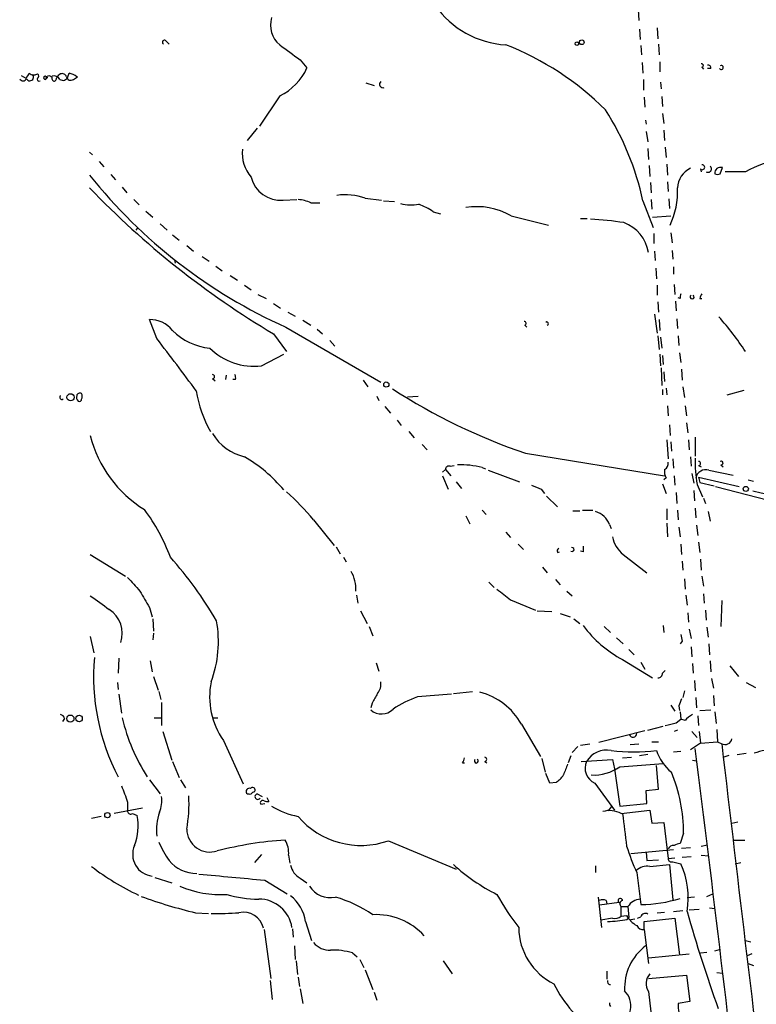
# Model space of a CAD drawing. Extents: x 14 to 898, y 668 to 1538.
# Drawn here: x 33 to 125, y 1198 to 1321 of the extents above; entities that cross this region are included whole.
import ezdxf

# ---------------------------------------------------------------- set-up
doc = ezdxf.new("R2010")
doc.units = 0
doc.header["$MEASUREMENT"] = 0
doc.layers.add('MAIN', color=5, linetype='CONTINUOUS')

msp = doc.modelspace()

# ---------------------------------------------------------------- linework, layer by layer
at = {"layer": 'MAIN'}
for p, q in [((110.3207, 1322.5471), (110.4053, 1321.1925)), ((110.49, 1320.0918), (110.5747, 1318.8218)), ((112.6913, 1320.2611), (112.776, 1318.9065)), ((51.4773, 1318.5678), (51.816, 1318.2291)), ((112.8607, 1318.2291), (112.9453, 1316.8745)), ((110.6593, 1318.0598), (110.744, 1316.8745)), ((68.1567, 1316.2818), (69.0033, 1315.2658)), ((110.8287, 1315.9431), (110.9133, 1314.5885)), ((113.03, 1316.0278), (113.03, 1314.7578)), ((39.2007, 1314.1651), (39.37, 1314.5885)), ((118.2793, 1315.3505), (118.4487, 1315.0965)), ((119.38, 1315.1811), (118.9567, 1315.1811)), ((33.3587, 1314.3345), (33.9513, 1313.9958)), ((36.4913, 1314.1651), (36.4067, 1313.8265)), ((36.6607, 1314.0805), (36.4067, 1313.8265)), ((36.4913, 1314.1651), (36.6607, 1314.0805)), ((36.4913, 1314.1651), (36.6607, 1314.0805)), ((39.878, 1313.8265), (40.386, 1314.1651)), ((76.3693, 1313.4031), (77.3853, 1313.0645)), ((110.998, 1313.8265), (110.998, 1312.4718)), ((113.1147, 1313.4878), (113.1993, 1312.6411)), ((65.6167, 1311.7945), (63.0767, 1307.9845)), ((111.0827, 1311.6251), (111.1673, 1310.3551)), ((113.284, 1311.7098), (113.3687, 1310.4398)), ((111.252, 1308.7465), (111.3367, 1308.2385)), ((113.3687, 1309.5931), (113.538, 1308.3231)), ((62.8227, 1307.7305), (61.5527, 1306.2065)), ((111.3367, 1307.3071), (111.506, 1306.0371)), ((113.538, 1307.4765), (113.6227, 1306.2065)), ((41.91, 1304.7671), (42.2487, 1304.4285)), ((111.506, 1305.1905), (111.5907, 1303.8358)), ((113.7073, 1305.3598), (113.792, 1304.0898)), ((43.0953, 1303.5818), (43.688, 1302.9045)), ((111.6753, 1303.0738), (111.76, 1301.7191)), ((113.8767, 1303.2431), (113.9613, 1301.8885)), ((118.11, 1302.6505), (118.1947, 1302.3118)), ((120.5653, 1302.0578), (120.8193, 1302.8198)), ((123.698, 1302.3118), (121.158, 1302.3118)), ((44.5347, 1301.9731), (45.1273, 1301.2958)), ((113.9613, 1301.0418), (114.046, 1299.8565)), ((45.974, 1300.3645), (46.5667, 1299.6871)), ((111.8447, 1300.9571), (111.9293, 1299.6871)), ((47.4133, 1298.8405), (48.0907, 1298.1631)), ((66.04, 1298.7558), (67.7333, 1298.8405)), ((76.2847, 1299.0098), (78.3167, 1298.7558)), ((78.5707, 1298.6711), (79.9253, 1298.5865)), ((110.9133, 1298.6711), (112.1833, 1295.3691)), ((111.9293, 1298.8405), (112.014, 1297.6551)), ((114.1307, 1298.9251), (114.2153, 1297.7398)), ((48.9373, 1297.4011), (49.784, 1296.6391)), ((69.5113, 1298.4171), (70.612, 1298.4171)), ((84.7513, 1297.3165), (85.6827, 1297.0625)), ((94.488, 1296.8085), (99.1447, 1295.6231)), ((103.124, 1296.4698), (103.9707, 1296.4698)), ((112.0987, 1296.6391), (114.3847, 1296.8085)), ((47.9213, 1295.3691), (47.6673, 1295.0305)), ((50.7153, 1295.7925), (51.562, 1295.0305)), ((52.2393, 1294.4378), (53.086, 1293.7605)), ((112.268, 1294.6071), (112.268, 1293.3371)), ((114.3847, 1294.6918), (114.554, 1293.4218)), ((54.0173, 1293.0831), (54.864, 1292.4058)), ((112.3527, 1292.4058), (112.4373, 1291.2205)), ((114.554, 1292.4905), (114.6387, 1291.3898)), ((52.4933, 1291.3051), (52.578, 1290.8818)), ((55.9647, 1291.7285), (56.8113, 1291.1358)), ((57.658, 1290.5431), (58.42, 1289.9505)), ((112.522, 1290.2891), (112.6067, 1288.9345)), ((114.7233, 1290.4585), (114.7233, 1289.5271)), ((59.436, 1289.3578), (60.3673, 1288.7651)), ((61.214, 1288.1725), (62.0607, 1287.5798)), ((112.6913, 1288.1725), (112.6913, 1286.9025)), ((114.808, 1288.2571), (114.8927, 1286.9871)), ((62.9073, 1286.9871), (63.9233, 1286.4791)), ((115.57, 1286.4791), (115.316, 1286.5638)), ((118.0253, 1286.4791), (118.2793, 1286.4791)), ((64.8547, 1285.8865), (65.7013, 1285.2938)), ((112.776, 1286.0558), (112.8607, 1284.7858)), ((114.9773, 1286.1405), (115.062, 1284.9551)), ((50.292, 1281.4838), (49.3607, 1283.8545)), ((66.6327, 1284.7858), (67.564, 1284.2778)), ((112.3527, 1284.5318), (112.6913, 1282.1611)), ((112.9453, 1283.8545), (113.03, 1282.4998)), ((115.1467, 1283.9391), (115.2313, 1282.7538)), ((66.3787, 1282.9231), (78.232, 1276.0651)), ((68.4953, 1283.7698), (69.5113, 1283.1771)), ((70.2733, 1282.6691), (70.9507, 1282.0765)), ((96.1813, 1283.1771), (96.4353, 1282.9231)), ((64.8547, 1282.0765), (66.4633, 1279.8751)), ((112.776, 1281.8225), (112.9453, 1280.1291)), ((113.1147, 1281.6531), (113.284, 1280.2985)), ((115.316, 1281.8225), (115.4007, 1280.6371)), ((71.882, 1281.2298), (72.4747, 1280.5525)), ((63.3307, 1278.0971), (66.1247, 1279.5365)), ((113.03, 1279.5365), (113.1147, 1278.0971)), ((113.3687, 1279.3671), (113.4533, 1278.2665)), ((115.4853, 1279.7058), (115.6547, 1278.5205)), ((113.1993, 1277.8431), (113.284, 1275.6418)), ((115.7393, 1277.6738), (115.824, 1276.3191)), ((57.2347, 1276.4885), (57.5733, 1276.2345)), ((58.928, 1276.9118), (58.8433, 1276.4038)), ((113.538, 1277.3351), (113.6227, 1276.1498)), ((60.1133, 1276.4038), (59.7747, 1276.4038)), ((76.0307, 1276.3191), (76.6233, 1275.4725)), ((113.792, 1275.3031), (113.8767, 1274.4565)), ((115.9087, 1275.4725), (116.078, 1274.1178)), ((77.724, 1274.2871), (77.978, 1273.7791)), ((81.534, 1274.2025), (82.8887, 1274.2871)), ((113.3687, 1275.1338), (113.3687, 1274.4565)), ((121.412, 1274.4565), (123.5287, 1275.0491)), ((78.74, 1273.0171), (79.4173, 1272.1705)), ((113.9613, 1273.1018), (114.046, 1271.8318)), ((116.1627, 1273.1018), (116.332, 1271.8318)), ((80.264, 1271.3238), (80.772, 1270.6465)), ((114.2153, 1270.7311), (114.3, 1269.3765)), ((116.332, 1270.9851), (116.5013, 1269.7151)), ((81.7033, 1269.8845), (82.3807, 1269.1225)), ((117.4327, 1269.2071), (117.4327, 1266.8365)), ((83.3967, 1268.2758), (83.9893, 1267.5985)), ((113.8767, 1268.8685), (114.046, 1266.4978)), ((114.3847, 1268.6145), (114.4693, 1267.4291)), ((116.586, 1268.8685), (116.6707, 1267.5985)), ((96.266, 1267.1751), (113.6227, 1264.3811)), ((116.84, 1266.7518), (116.9247, 1265.5665)), ((86.868, 1265.5665), (87.376, 1265.6511)), ((90.8473, 1265.3971), (91.2707, 1265.2278)), ((114.6387, 1266.4978), (114.7233, 1265.3125)), ((117.856, 1265.6511), (118.1947, 1265.4818)), ((120.65, 1265.7358), (120.904, 1265.4818)), ((85.9367, 1264.8045), (86.2753, 1265.1431)), ((85.9367, 1264.3811), (86.614, 1262.6878)), ((86.2753, 1265.1431), (86.9527, 1264.3811)), ((91.6093, 1265.0585), (95.504, 1263.6191)), ((114.808, 1264.3811), (114.8927, 1263.1958)), ((117.0093, 1264.6351), (117.2633, 1263.4498)), ((117.856, 1264.2118), (118.0253, 1263.5345)), ((117.856, 1264.2118), (122.936, 1263.0265)), ((119.126, 1265.0585), (122.174, 1264.4658)), ((87.63, 1263.6191), (88.3073, 1262.7725)), ((113.3687, 1263.3651), (113.792, 1262.1798)), ((113.792, 1264.1271), (113.538, 1263.8731)), ((117.6867, 1263.2805), (118.364, 1261.7565)), ((118.0253, 1263.5345), (119.8033, 1263.1111)), ((119.9727, 1263.0265), (129.794, 1260.4865)), ((124.0367, 1263.8731), (124.714, 1263.7038)), ((98.2133, 1262.6878), (98.6367, 1262.1798)), ((98.8907, 1261.8411), (100.2453, 1260.4865)), ((115.062, 1262.2645), (115.1467, 1260.9098)), ((117.2633, 1262.5185), (117.348, 1261.2485)), ((118.4487, 1261.5871), (118.7027, 1260.9098)), ((88.8153, 1259.3858), (89.3233, 1258.3698)), ((90.8473, 1260.0631), (91.3553, 1259.5551)), ((102.1927, 1259.9785), (103.0393, 1259.9785)), ((103.378, 1260.0631), (104.648, 1260.0631)), ((113.8767, 1260.2325), (113.8767, 1258.8778)), ((115.2313, 1260.0631), (115.316, 1258.8778)), ((117.4327, 1260.3171), (117.5173, 1259.1318)), ((119.0413, 1259.8938), (119.2953, 1258.7085)), ((69.85, 1258.8778), (72.39, 1255.6605)), ((106.7647, 1258.2851), (106.934, 1257.7771)), ((113.8767, 1258.4545), (113.9613, 1256.7611)), ((117.602, 1258.2005), (117.7713, 1256.9305)), ((93.8107, 1257.3538), (94.4033, 1256.6765)), ((115.4007, 1257.9465), (115.57, 1256.7611)), ((95.3347, 1255.8298), (96.012, 1255.1525)), ((115.6547, 1255.8298), (115.7393, 1254.5598)), ((117.856, 1256.0838), (118.0253, 1254.8138)), ((41.9947, 1254.5598), (46.3973, 1251.8505)), ((72.644, 1255.4911), (73.152, 1254.6445)), ((100.2453, 1254.8138), (100.4993, 1254.8985)), ((103.4627, 1254.8985), (103.124, 1254.9831)), ((108.458, 1254.5598), (111.4213, 1252.2738)), ((73.5753, 1254.2211), (73.914, 1253.6285)), ((115.824, 1253.7131), (115.9087, 1252.6125)), ((118.11, 1253.9671), (118.1947, 1252.6125)), ((98.3827, 1252.9511), (98.9753, 1252.2738)), ((91.694, 1251.0885), (92.3713, 1250.4111)), ((99.9913, 1251.4271), (100.584, 1250.7498)), ((116.078, 1251.5118), (116.1627, 1250.2418)), ((118.2793, 1251.8505), (118.4487, 1250.5805)), ((75.184, 1249.4798), (75.3533, 1248.4638)), ((101.4307, 1249.9878), (102.108, 1249.3951)), ((116.2473, 1249.4798), (116.4167, 1248.2098)), ((118.4487, 1249.6491), (118.5333, 1248.4638)), ((94.4033, 1248.8871), (97.536, 1247.6171)), ((120.7347, 1248.8025), (120.65, 1245.5851)), ((49.3607, 1247.9558), (49.6993, 1246.7705)), ((75.692, 1247.5325), (76.5387, 1245.9238)), ((97.7053, 1247.5325), (99.568, 1247.4478)), ((100.584, 1247.1938), (101.854, 1246.7705)), ((116.5013, 1247.2785), (116.586, 1246.0931)), ((118.7027, 1247.6171), (118.7873, 1246.3471)), ((49.784, 1246.5165), (49.8687, 1244.9925)), ((102.2773, 1246.5165), (103.0393, 1245.9238)), ((49.8687, 1244.7385), (49.784, 1243.8918)), ((76.7927, 1245.5851), (77.216, 1244.3998)), ((106.0873, 1245.5851), (106.8493, 1244.8231)), ((113.4533, 1245.6698), (113.538, 1244.8231)), ((116.6707, 1245.2465), (116.9247, 1244.0611)), ((118.872, 1245.5005), (119.0413, 1244.2305)), ((41.9947, 1244.3151), (42.418, 1242.2831)), ((107.6113, 1244.1458), (108.458, 1243.3838)), ((115.824, 1243.7225), (115.57, 1243.3838)), ((119.126, 1243.3838), (119.2107, 1242.0291)), ((109.1353, 1242.7065), (109.8127, 1242.0291)), ((116.9247, 1243.0451), (117.0093, 1241.7751)), ((45.5507, 1241.6058), (45.466, 1239.7431)), ((49.4453, 1241.2671), (49.6993, 1239.9125)), ((77.6393, 1241.0131), (77.978, 1239.9971)), ((108.3733, 1241.4365), (112.0987, 1239.1505)), ((110.6593, 1241.0978), (111.1673, 1240.2511)), ((117.094, 1240.9285), (117.1787, 1239.7431)), ((119.2953, 1241.2671), (119.38, 1239.9125)), ((113.3687, 1239.7431), (113.7073, 1240.0818)), ((121.7507, 1240.6745), (122.8513, 1239.3198)), ((45.3813, 1238.5578), (45.466, 1237.7111)), ((49.8687, 1239.3198), (50.4613, 1237.6265)), ((117.348, 1238.8118), (117.4327, 1237.5418)), ((119.4647, 1239.0658), (119.7187, 1237.8805)), ((123.7827, 1238.5578), (124.968, 1237.9651)), ((45.5507, 1237.1185), (45.8893, 1234.7478)), ((50.546, 1237.4571), (50.8, 1236.4411)), ((87.2913, 1237.2031), (89.662, 1237.4571)), ((116.078, 1237.5418), (115.9087, 1236.6951)), ((50.8847, 1236.1025), (50.8847, 1233.2238)), ((77.1313, 1236.0178), (76.962, 1235.4251)), ((117.5173, 1236.6951), (117.602, 1235.4251)), ((119.7187, 1236.9491), (119.8033, 1235.6791)), ((114.3847, 1235.7638), (114.8927, 1235.0018)), ((115.4007, 1235.6791), (115.4853, 1235.0865)), ((115.57, 1234.9171), (115.6547, 1233.9858)), ((118.0253, 1235.0865), (119.38, 1235.1711)), ((119.888, 1234.9171), (120.0573, 1233.4778)), ((38.7773, 1234.0705), (38.5233, 1233.7318)), ((49.9533, 1234.1551), (50.8, 1234.1551)), ((57.2347, 1234.1551), (57.912, 1234.1551)), ((115.062, 1233.5625), (115.6547, 1233.9858)), ((116.1627, 1233.8165), (115.6547, 1233.9858)), ((117.7713, 1234.4091), (117.856, 1233.2238)), ((51.054, 1232.4618), (52.1547, 1228.9058)), ((95.758, 1233.3931), (98.1287, 1229.3291)), ((111.1673, 1232.5465), (105.41, 1231.1071)), ((111.506, 1232.6311), (113.4533, 1233.1391)), ((115.2313, 1232.6311), (114.808, 1232.4618)), ((117.0093, 1232.4618), (117.6867, 1231.6998)), ((117.9407, 1232.4618), (118.11, 1231.0225)), ((120.142, 1232.7158), (120.2267, 1231.1918)), ((58.5893, 1231.3611), (61.0447, 1225.9425)), ((112.014, 1231.1918), (112.8607, 1231.1918)), ((118.11, 1231.0225), (116.84, 1230.1758)), ((118.11, 1231.0225), (120.2267, 1231.1918)), ((120.2267, 1231.1918), (120.7347, 1230.9378)), ((102.7853, 1230.5991), (102.108, 1229.8371)), ((103.124, 1230.7685), (104.3093, 1230.9378)), ((109.3047, 1230.8531), (110.4053, 1230.9378)), ((114.7233, 1229.9218), (115.6547, 1230.0065)), ((122.682, 1229.5831), (123.7827, 1229.7525)), ((52.2393, 1228.7365), (53.086, 1226.7045)), ((88.392, 1228.5671), (88.646, 1228.5671)), ((91.186, 1228.7365), (91.44, 1228.5671)), ((98.298, 1229.0751), (98.7213, 1227.3818)), ((101.9387, 1229.4138), (101.6, 1228.5671)), ((103.2087, 1228.7365), (107.1033, 1228.9905)), ((107.1033, 1228.9905), (107.3573, 1227.8051)), ((108.3733, 1229.1598), (109.474, 1229.2445)), ((111.506, 1229.5831), (110.49, 1229.4138)), ((117.094, 1228.9058), (117.602, 1228.8211)), ((120.904, 1229.2445), (121.666, 1229.4985)), ((107.3573, 1227.8051), (108.0347, 1223.1485)), ((108.0347, 1228.0591), (113.4533, 1228.4825)), ((112.8607, 1225.2651), (112.6067, 1228.2285)), ((49.3607, 1226.4505), (50.7153, 1224.6725)), ((53.2553, 1226.4505), (53.848, 1225.4345)), ((99.314, 1226.0271), (98.806, 1227.2125)), ((100.076, 1226.1118), (99.314, 1226.0271)), ((62.484, 1224.9265), (62.5687, 1225.0958)), ((104.902, 1226.0271), (107.3573, 1222.6405)), ((111.3367, 1225.0958), (112.8607, 1225.2651)), ((111.4213, 1223.4871), (111.3367, 1225.0958)), ((46.6513, 1223.6565), (46.6513, 1222.4711)), ((62.8227, 1224.6725), (63.4153, 1224.3338)), ((64.008, 1224.2491), (64.262, 1223.7411)), ((48.514, 1222.8945), (44.958, 1222.2171)), ((63.246, 1223.4025), (63.754, 1223.4871)), ((106.934, 1223.0638), (106.5953, 1222.5558)), ((108.0347, 1223.1485), (111.4213, 1223.4871)), ((108.204, 1222.2171), (111.76, 1222.6405)), ((111.76, 1222.6405), (112.014, 1221.0318)), ((43.3493, 1221.8785), (42.164, 1221.6245)), ((47.244, 1222.2171), (47.8367, 1221.9631)), ((122.0047, 1221.0318), (122.7667, 1221.2011)), ((112.014, 1221.0318), (113.538, 1221.1165)), ((113.538, 1221.1165), (114.046, 1216.6291)), ((79.1633, 1218.8305), (87.63, 1215.2745)), ((115.9933, 1219.7618), (115.57, 1218.4918)), ((122.2587, 1218.9151), (123.6133, 1218.9151)), ((109.3893, 1217.2218), (114.7233, 1217.7298)), ((115.7393, 1217.8991), (116.84, 1217.9838)), ((118.1947, 1218.1531), (118.9567, 1218.3225)), ((63.3307, 1217.1371), (62.484, 1216.1211)), ((66.7173, 1217.0525), (66.8867, 1216.0365)), ((111.3367, 1217.3911), (111.4213, 1216.3751)), ((111.4213, 1216.3751), (112.8607, 1216.4598)), ((114.046, 1216.6291), (114.8927, 1216.7138)), ((115.824, 1216.7985), (116.9247, 1216.8831)), ((118.1947, 1217.0525), (119.126, 1216.9678)), ((104.9867, 1215.6978), (104.9867, 1214.8511)), ((111.76, 1215.6131), (114.2153, 1215.8671)), ((114.2153, 1215.8671), (114.6387, 1211.4645)), ((114.6387, 1216.2058), (115.6547, 1215.9518)), ((122.428, 1215.9518), (123.1053, 1216.1211)), ((50.038, 1214.2585), (52.1547, 1213.5811)), ((63.754, 1213.9198), (66.548, 1212.2265)), ((68.1567, 1214.1738), (69.0033, 1213.5811)), ((110.1513, 1214.8511), (110.6593, 1210.8718)), ((105.3253, 1211.8031), (105.7487, 1207.9931)), ((106.3413, 1211.3798), (106.426, 1210.9565)), ((117.348, 1211.8031), (116.4167, 1211.7185)), ((118.872, 1211.8878), (119.634, 1212.2265)), ((107.95, 1211.1258), (105.4947, 1210.7871)), ((108.204, 1210.6178), (109.0507, 1210.6178)), ((109.0507, 1210.6178), (109.1353, 1209.2631)), ((114.7233, 1210.0251), (115.9087, 1210.1098)), ((116.6707, 1210.1945), (117.9407, 1210.2791)), ((119.2107, 1210.4485), (119.888, 1210.3638)), ((55.118, 1209.8558), (56.7267, 1209.7711)), ((107.1033, 1209.1785), (105.664, 1208.9245)), ((108.204, 1209.4325), (108.8813, 1209.5171)), ((108.966, 1209.0091), (109.1353, 1209.2631)), ((109.3893, 1209.0091), (109.8973, 1209.0938)), ((110.236, 1209.1785), (110.6593, 1209.3478)), ((111.0827, 1208.7551), (114.8927, 1209.1785)), ((112.6913, 1209.8558), (113.6227, 1209.9405)), ((114.8927, 1209.1785), (115.4853, 1204.6065)), ((63.6693, 1207.7391), (64.516, 1201.6431)), ((67.2253, 1207.8238), (67.31, 1206.8078)), ((68.834, 1208.7551), (69.596, 1206.3845)), ((111.0827, 1207.7391), (111.0827, 1208.7551)), ((111.0827, 1207.7391), (111.5907, 1203.5058)), ((67.4793, 1205.7071), (67.564, 1204.0138)), ((119.888, 1205.1145), (120.4807, 1205.2838)), ((123.698, 1206.3845), (124.3753, 1206.2151)), ((74.676, 1204.8605), (75.2687, 1204.3525)), ((75.6073, 1204.0138), (76.1153, 1202.9978)), ((116.6707, 1204.6911), (111.5907, 1204.1831)), ((118.11, 1204.8605), (118.872, 1204.9451)), ((123.952, 1204.5218), (124.5447, 1204.7758)), ((67.6487, 1203.8445), (67.818, 1202.1511)), ((76.2847, 1202.7438), (77.216, 1200.2885)), ((86.0213, 1203.8445), (87.122, 1202.2358)), ((124.0367, 1203.5058), (124.714, 1203.2518)), ((67.9027, 1201.8125), (68.072, 1200.6271)), ((106.426, 1202.5745), (106.426, 1201.5585)), ((111.5907, 1201.6431), (116.332, 1202.0665)), ((116.332, 1202.0665), (116.7553, 1198.7645)), ((120.142, 1202.4051), (120.8193, 1202.3205)), ((64.4313, 1201.3891), (64.6853, 1199.0185)), ((68.1567, 1200.3731), (68.4953, 1198.5105)), ((77.3853, 1199.9498), (77.724, 1198.9338)), ((111.5907, 1200.0345), (112.014, 1196.3938)), ((116.7553, 1198.7645), (115.316, 1198.5105))]:
    msp.add_line(p, q, dxfattribs=at)
for centre, radius in [((102.6732, 1318.2815), 0.2289), ((103.2889, 1318.4613), 0.2899), ((78.9093, 1275.7547), 0.3217), ((39.5288, 1274.1655), 0.4464), ((123.7403, 1262.7302), 0.3224), ((39.5111, 1234.0705), 0.4462), ((40.5878, 1234.0868), 0.4083), ((44.1247, 1222.0256), 0.3312)]:
    msp.add_circle(centre, radius, dxfattribs=at)
for centre, radius, start, end in [((94.4777, 1329.6905), 11.5652, 215.011177, 266.693759), ((67.6227, 1320.592), 3.1646, 162.737134, 230.661548), ((51.2374, 1318.469), 0.2594, 22.383739, 247.636684), ((532.5701, 1952.2244), 787.4661, 233.6310752, 233.8602539), ((80.478, 1284.1358), 36.5288, 45.113129, 68.592937), ((118.2371, 1315.5622), 0.2158, 281.273495, 101.33076), ((33.274, 1314.9272), 1.1516, 306.024081, 342.896174), ((34.9462, 1315.3079), 0.9188, 231.535949, 298.933464), ((38.481, 1313.9536), 0.5895, 21.023556, 111.045187), ((38.8828, 1312.281), 2.3584, 53.024664, 78.077809), ((62.7588, 1317.9703), 6.805, 294.832711, 336.582509), ((119.0554, 1315.2799), 0.3393, 343.071082, 106.912762), ((120.6923, 1315.3082), 0.2468, 210.991622, 120.97172), ((33.6127, 1314.1229), 0.4734, 206.575876, 333.418709), ((34.4533, 1314.1107), 0.4626, 205.562394, 41.818712), ((35.6024, 1313.8688), 0.2469, 149.040224, 300.93987), ((35.2848, 1314.2498), 0.2752, 292.632677, 67.367323), ((36.3643, 1314.017), 0.1951, 49.385964, 282.547914), ((36.8179, 1313.6329), 0.6244, 45.791579, 121.536569), ((37.4861, 1313.9112), 0.2879, 143.97409, 17.088098), ((37.4369, 1313.4174), 0.8524, 28.681808, 102.438404), ((38.7351, 1313.53), 1.0795, 115.563296, 154.436704), ((38.5657, 1314.3768), 0.6693, 235.303222, 341.562344), ((39.5492, 1314.2324), 0.5223, 187.403975, 309.009262), ((40.3436, 1313.2688), 0.8973, 87.291608, 92.702013), ((78.5038, 1313.2249), 0.4412, 128.023034, 290.081846), ((76.951, 1291.3599), 34.7404, 12.148884, 32.481653), ((65.5321, 1304.6454), 4.5952, 174.24983, 220.936557), ((129.1723, 1292.6995), 11.0618, 69.693054, 119.661941), ((118.0525, 1300.186), 2.8228, 115.438474, 178.095716), ((118.3216, 1302.8622), 0.2993, 225.013536, 98.124688), ((119.0413, 1302.6504), 0.4202, 233.127375, 53.135556), ((120.6038, 1302.1331), 0.7197, 72.577114, 186.005256), ((92.9503, 1342.4723), 65.2086, 218.48935, 245.952972), ((65.7295, 1302.5163), 3.7733, 193.514751, 274.720137), ((120.2267, 1302.6925), 0.7194, 241.913927, 298.079046), ((120.9192, 1376.3062), 109.647, 223.897797, 239.24833), ((105.1877, 1299.867), 10.0521, 335.027045, 2.353578), ((67.5423, 1294.2039), 4.6506, 64.9514, 85.555372), ((73.8426, 1292.2072), 7.2277, 70.252111, 98.865558), ((82.0209, 1303.4346), 5.2735, 255.351609, 280.404745), ((79.7914, 1290.0101), 8.8309, 55.829645, 68.880411), ((90.2403, 1289.4362), 8.5085, 60.050733, 99.641334), ((101.7237, 1249.6714), 46.79, 81.620075, 86.728356), ((106.8835, 1291.4947), 4.7653, 8.9555, 69.623661), ((116.5003, 1286.6486), 0.9456, 153.413271, 190.325982), ((117.0517, 1286.6908), 0.2469, 120.959776, 59.040224), ((118.9822, 1286.4198), 0.9587, 137.151439, 176.453861), ((49.4572, 1280.3239), 3.5319, 38.029213, 91.565645), ((94.1472, 1260.6989), 35.2275, 32.980475, 41.83039), ((96.139, 1283.3888), 0.2159, 281.299523, 101.299523), ((98.933, 1283.3676), 0.1952, 282.519254, 130.594926), ((-216.4136, 1075.477), 337.0025, 36.295272, 37.682955), ((57.6984, 1288.0221), 7.7652, 225.329744, 264.068854), ((62.3864, 1285.842), 7.8022, 225.275731, 276.9515), ((57.2347, 1276.7425), 0.254, 270, 90), ((59.1821, 1276.5733), 0.9465, 349.683783, 26.559637), ((120.7884, 1338.9086), 75.8093, 237.154493, 251.12679), ((38.4387, 1274.1601), 0.2625, 128.659808, 308.659808), ((40.8942, 1274.1602), 0.6295, 160.359033, 227.717127), ((40.6823, 1274.3012), 0.3875, 56.88812, 169.502061), ((40.3011, 1274.2872), 0.6828, 330.262404, 29.730309), ((69.6353, 1277.1648), 14.5994, 188.668196, 209.912188), ((40.6401, 1273.892), 0.2602, 229.379598, 12.545532), ((56.6934, 1273.0645), 15.1543, 194.085119, 238.467647), ((62.6404, 1272.9133), 6.3244, 211.269678, 256.965524), ((51.5676, 1250.353), 19.0256, 40.081303, 59.534333), ((86.7363, 1265.1243), 0.4614, 73.41494, 177.66472), ((88.1472, 1254.9824), 10.759, 75.465583, 91.853019), ((113.2136, 1265.8909), 0.8524, 298.681808, 12.438404), ((131.3188, 1265.9899), 13.8987, 177.556341, 191.241132), ((117.856, 1265.9051), 0.254, 270, 90), ((120.6782, 1265.9616), 0.2275, 262.88123, 119.754253), ((115.2312, 1264.889), 1.6284, 171.022983, 207.896356), ((118.7476, 1263.8572), 1.2596, 72.515985, 167.626612), ((224.6115, 1559.2453), 322.3707, 246.686216, 246.915415), ((44.776, 1237.8027), 32.7546, 40.047591, 48.538675), ((91.1082, 1107.4082), 158.6083, 71.741589, 77.798807), ((28.7286, 1245.4329), 24.8617, 20.700486, 36.28978), ((104.2415, 1257.2833), 2.7148, 21.654835, 74.06794), ((272.7626, 1255.2371), 169.3002, 179.885375, 180.114592), ((110.7293, 1257.4751), 3.6956, 191.139663, 232.077969), ((100.584, 1254.9831), 0.3787, 116.558284, 206.558284), ((102.0868, 1255.1737), 0.2413, 232.152081, 105.257201), ((13.6365, 1220.417), 51.1209, 30.369594, 41.395868), ((71.0012, 1250.2979), 4.1098, 355.67272, 31.464658), ((470.7269, 1631.8241), 569.5163, 221.873172, 222.102361), ((556.7458, 1545.3089), 588.0974, 210.1432476, 210.3724404), ((432.2289, 1672.8859), 542.1265, 231.224354, 231.453539), ((466.5131, 1841.2097), 728.3271, 234.3475003, 234.5766787), ((42.3625, 1244.6829), 3.6228, 341.829113, 56.438891), ((43.4701, 1243.6912), 14.5024, 339.627067, 10.212652), ((115.3777, 1254.5263), 14.846, 216.623672, 241.848601), ((327.3844, 1286.4698), 215.8359, 191.194034, 191.423222), ((69.5679, 1239.3273), 27.1682, 175.00987, 207.484184), ((112.7901, 1239.7291), 0.5788, 268.604026, 1.386077), ((66.1976, 1236.7537), 9.3256, 168.31449, 215.328197), ((76.4061, 1238.3975), 1.8423, 319.583567, 7.642324), ((373.8136, 1067.2498), 341.3254, 150.137408, 150.366577), ((169.5952, 178.606), 1061.7271, 94.4597082, 94.6888925), ((88.4125, 1229.2009), 8.4576, 29.714127, 75.057411), ((86.9696, 1224.6386), 12.8359, 108.936902, 124.193201), ((327.2664, 1151.4439), 227.997, 158.08868, 158.317839), ((78.3152, 1236.6568), 2.0097, 227.672227, 315.802387), ((38.1845, 1233.9857), 0.5988, 8.140927, 81.859073), ((69.5345, 1239.826), 24.2334, 193.533392, 212.545776), ((29.717, 1572.0386), 349.07, 283.922643, 284.151846), ((118.5331, 1231.8696), 3.0674, 117.979423, 140.602432), ((109.6645, 1232.2396), 0.4878, 204.342873, 356.262488), ((121.1475, 1231.7104), 0.876, 241.88442, 348.147391), ((106.3732, 1227.2466), 2.8993, 78.847033, 149.077252), ((109.7704, 1252.7799), 22.8654, 262.874238, 277.125514), ((118.1663, 1231.9183), 5.8522, 198.193457, 230.821844), ((-4091.2275, 698.4659), 4242.1358, 6.4828612, 7.2027037), ((13395.4227, 2791.8962), 13366.1488, 186.70656046, 186.93574305), ((127.9124, 1220.6253), 9.6437, 92.403357, 108.836826), ((87.6885, 1229.2194), 0.9594, 317.162672, 356.438195), ((90.1277, 1228.7788), 0.2469, 120.959776, 59.040224), ((91.186, 1228.9905), 0.254, 270, 90), ((105.7488, 1227.8898), 2.0462, 155.55674, 245.553033), ((439.9744, 1100.7062), 361.7454, 159.329845, 159.559002), ((104.8171, 1232.5898), 5.557, 266.508755, 305.381503), ((95.5836, 1219.6423), 20.41, 0.335466, 22.284182), ((98.0028, 1229.1163), 3.6504, 304.606903, 325.393097), ((554.2534, 1415.1662), 542.5273, 200.441454, 200.670644), ((61.8344, 1224.9571), 0.4174, 70.17168, 208.627987), ((62.2377, 1225.1419), 0.3342, 352.071139, 141.53563), ((62.5267, 1224.3756), 0.5525, 94.432107, 147.497791), ((47.1881, 1223.8258), 3.7313, 337.310919, 7.824779), ((37.557, 1223.3597), 16.7478, 349.368261, 3.62467), ((61.8912, 1225.6037), 0.9465, 243.440363, 280.316217), ((62.865, 1224.3338), 0.3413, 97.11877, 330.257201), ((63.4999, 1223.5719), 0.3052, 56.289107, 213.710893), ((64.0928, 1224.6733), 0.9474, 243.448472, 280.287538), ((47.0323, 1222.5417), 0.3875, 190.497939, 303.11188), ((56.9451, 1220.1637), 6.6942, 160.606872, 186.351818), ((69.6367, 1231.3144), 9.5939, 238.33741, 259.587146), ((106.7698, 1219.7233), 2.8768, 60.096523, 107.223094), ((41.1214, 1220.6956), 6.8339, 338.921316, 10.688721), ((75.7433, 1228.5202), 10.2756, 220.267628, 289.440592), ((1124.6203, 1347.1842), 1023.9017, 187.0104228, 187.2396072), ((56.9363, 1220.3411), 2.9199, 181.399238, 287.767248), ((69.1034, 1174.2186), 44.7847, 93.596597, 104.583139), ((63.8676, 1217.3843), 2.8689, 353.358766, 32.247561), ((50.0178, 1217.1527), 2.7435, 156.701867, 263.333232), ((64.1473, 1224.7216), 14.8904, 204.016912, 214.092297), ((136.217, 1226.7716), 28.6622, 197.499212, 204.57581), ((114.7445, 1217.4547), 0.7857, 85.364144, 152.746832), ((115.6549, 1216.9672), 1.527, 93.187323, 123.684864), ((55.1853, 1219.0962), 4.3309, 218.924892, 271.349537), ((114.5069, 1216.6479), 0.4613, 182.335786, 286.600508), ((61.3481, 1240.5531), 31.4648, 232.432152, 244.910557), ((69.334, 1216.2824), 2.415, 191.946454, 240.823956), ((102.9359, 1232.8196), 23.0682, 227.297658, 243.685984), ((111.4066, 1213.715), 1.9307, 79.453081, 133.946548), ((106.3413, 1211.742), 10.2207, 350.329395, 24.3237), ((250.1469, 3267.4676), 2061.9895, 264.5845028, 264.8136865), ((58.2135, 1224.8499), 12.7332, 246.669475, 273.598537), ((71.8915, 1214.7148), 2.9873, 211.412746, 282.917418), ((68.7477, 1267.5928), 59.3239, 249.883797, 256.717622), ((63.0511, 1225.6006), 14.0516, 253.297788, 269.759018), ((63.0267, 1207.3914), 4.1578, 8.320895, 90.478177), ((63.8816, 1208.0358), 5.0044, 8.264007, 51.873575), ((68.0968, 1196.3369), 16.0971, 55.492705, 73.905435), ((123.4435, 1229.2533), 35.176, 209.107761, 217.185306), ((105.918, 1210.3644), 1.1001, 67.369719, 112.630281), ((108.0981, 1211.3586), 0.276, 4.405074, 237.536771), ((108.4519, 1210.9625), 0.4246, 100.6669, 234.277214), ((110.6997, 1209.6319), 1.9212, 93.730362, 149.125746), ((110.3829, 1228.8574), 17.9877, 270.880444, 286.760324), ((-188.1459, 1210.0252), 296.3505, 359.885409, 0.114572), ((57.9537, 1244.539), 34.7792, 268.536279, 274.259189), ((61.087, 1207.3581), 2.5576, 12.427241, 102.425053), ((77.6254, 1201.4056), 8.2064, 42.759074, 92.859546), ((106.0533, 1225.1709), 16.4222, 271.596042, 280.216253), ((107.4421, 1210.2224), 1.0975, 252.019049, 313.966292), ((111.591, 1210.9568), 3.0684, 207.982309, 242.017691), ((111.2097, 1209.1996), 0.57, 58.677654, 164.930019), ((282.0748, 1256.6329), 172.0898, 195.713913, 199.949317), ((103.3866, 1208.0919), 7.9679, 180.710471, 243.42498), ((110.9727, 1208.6452), 0.9128, 205.857628, 276.921802), ((71.8087, 1207.7109), 2.5168, 218.89873, 273.59934), ((72.1086, 1195.326), 9.8741, 74.929163, 90.82342), ((115.1846, 1200.4495), 6.5656, 126.795896, 182.8845), ((113.2639, 1201.013), 1.9383, 140.885924, 210.319419), ((112.9712, 1207.3709), 14.6262, 205.971152, 238.093443), ((106.8706, 1201.2621), 0.3817, 160.563296, 266.800181), ((106.6689, 1198.1908), 2.7484, 295.805192, 44.55629), ((107.23, 1198.468), 0.4823, 164.721961, 217.88436), ((118.6601, 1198.2142), 3.3572, 174.936598, 193.863223)]:
    msp.add_arc(centre, radius, start, end, dxfattribs=at)

doc.saveas('drawing.dxf')
